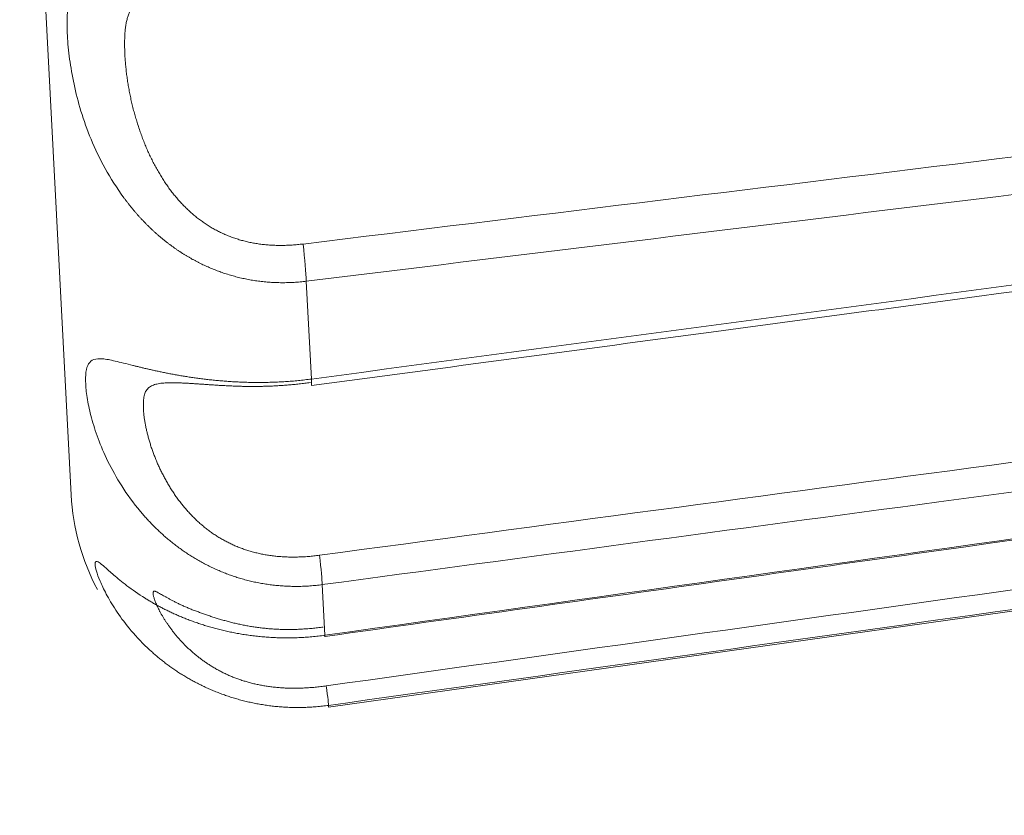
# Model space of a CAD drawing. Units: millimetres. Extents: x 13000 to 25075, y 0 to 8539.
# Drawn here: x 15607 to 15611, y 2996 to 2999 of the extents above; entities that cross this region are included whole.
import ezdxf

# ---------------------------------------------------------------- set-up
doc = ezdxf.new("R2010")
doc.units = ezdxf.units.MM
doc.header["$LTSCALE"] = 50
doc.layers.add('Dimension', color=3, linetype='Continuous')
doc.layers.add('Left$2', color=7, linetype='Continuous')
doc.styles.get("Standard").update_dxf_attribs({"font": 'ARIsoP1.shx'})
doc.dimstyles.new('0DP', dxfattribs={"dimscale": 20, "dimtxt": 2.5, "dimasz": 1.5, "dimexe": 1.5, "dimexo": 1, "dimgap": 1, "dimtad": 1, "dimdec": 0, "dimzin": 0, "dimdsep": 46, "dimtxsty": 'Standard', "dimcen": 0, "dimclrd": 256, "dimclre": 256, "dimclrt": 256, "dimadec": 0, "dimazin": 0, "dimtfac": 1, "dimtdec": 4, "dimtofl": 0, "dimtmove": 0, "dimatfit": 3, "dimfxl": 1, "dimtolj": 1, "dimtzin": 0, "dimlwd": -1, "dimlwe": -1, "dimarcsym": 0})

# ---------------------------------------------------------------- blocks, each defined once
blk = doc.blocks.new('*D707')
at = {"layer": 'Defpoints', "color": 0}
for p in [(15817.4541, 3794.0654), (15247.4541, 3008.1444), (15817.4541, 2975.6507)]:
    blk.add_point(p, dxfattribs=at)
at = {"layer": 'Dimension'}
for p, q in [((15247.4541, 3028.1444), (15247.4541, 3824.0654)), ((15817.4541, 2995.6507), (15817.4541, 3824.0654)), ((15277.4541, 3794.0654), (15787.4541, 3794.0654))]:
    blk.add_line(p, q, dxfattribs=at)
for points in [[(15277.4541, 3799.0654), (15277.4541, 3789.0654), (15247.4541, 3794.0654)], [(15787.4541, 3789.0654), (15787.4541, 3799.0654), (15817.4541, 3794.0654)]]:
    blk.add_solid(points, dxfattribs=at)
at = {"layer": 'Dimension', "lineweight": 18, "insert": (15532.4541, 3841.6696), "char_height": 50, "attachment_point": 5}
blk.add_mtext('\\A1;570 (150kW) ', dxfattribs=at)

msp = doc.modelspace()

# ---------------------------------------------------------------- linework, layer by layer
at = {"layer": 'Left$2', "linetype": 'Continuous', "lineweight": 18, "extrusion": (1, 0, -1.83697e-16)}
for p, q in [((15606.8051, 2997.1049, 565.375), (15605.611, 3019.891, 565.375)), ((15607.9429, 2996.1669, 565.375), (15614.202, 2997.0466, 565.375))]:
    msp.add_line(p, q, dxfattribs=at)
at = {"layer": 'Left$2', "linetype": 'Continuous', "lineweight": 13, "extrusion": (1, 0, -1.83697e-16)}
for p, q in [((15607.8669, 2997.617, 565.375), (15607.8443, 2998.0493, 565.375)), ((15607.9263, 2996.4845, 565.375), (15607.9146, 2996.7082, 565.375)), ((15607.9429, 2996.1669, 565.375), (15607.9425, 2996.1745, 565.375))]:
    msp.add_line(p, q, dxfattribs=at)
at = {"layer": 'Left$2', "linetype": 'Continuous', "lineweight": 18}
msp.add_arc((15607.8037, 2997.1572, 565.375), 1, 183, 208.1067, dxfattribs=at)
at = {"layer": 'Left$2', "linetype": 'Continuous', "lineweight": 13}
for centre, major_axis, ratio, start_param, end_param in [((15607.8115, 2998.2591, 565.375), (0.0305, -0.2481), 0.052955, 0.557, 1.381173), ((15607.8337, 2997.8354, 565.375), (-0.0332, 0.2478), 0.033867, 3.177899, 3.628569), ((15607.8803, 2996.9449, 565.375), (0.0333, -0.2478), 0.033116, 0.295707, 1.11988), ((15607.8918, 2996.7256, 565.375), (-0.0347, 0.2476), 0.011826, 2.937428, 3.367626), ((15607.9077, 2996.4219, 565.375), (0.0347, -0.2476), 0.01102, 0.034773, 0.858946)]:
    msp.add_ellipse(centre, major_axis=major_axis, ratio=ratio, start_param=start_param, end_param=end_param, dxfattribs=at)
at = {"layer": 'Left$2', "linetype": 'Continuous', "lineweight": 18}
for points, knots in [([(15607.8443, 2998.0493, 565.375), (15607.8397, 2998.0487, 565.375), (15607.8307, 2998.0477, 565.375), (15607.8172, 2998.0463, 565.375), (15607.8037, 2998.0452, 565.375), (15607.7902, 2998.0443, 565.375), (15607.7768, 2998.0436, 565.375), (15607.7634, 2998.0432, 565.375), (15607.7501, 2998.0429, 565.375), (15607.7368, 2998.0429, 565.375), (15607.7236, 2998.043, 565.375), (15607.7104, 2998.0434, 565.375), (15607.6973, 2998.044, 565.375), (15607.6842, 2998.0448, 565.375), (15607.6712, 2998.0458, 565.375), (15607.6583, 2998.047, 565.375), (15607.6454, 2998.0484, 565.375), (15607.6326, 2998.05, 565.375), (15607.6199, 2998.0517, 565.375), (15607.6072, 2998.0537, 565.375), (15607.5946, 2998.0559, 565.375), (15607.5821, 2998.0582, 565.375), (15607.5697, 2998.0608, 565.375), (15607.5573, 2998.0635, 565.375), (15607.545, 2998.0664, 565.375), (15607.5328, 2998.0695, 565.375), (15607.5207, 2998.0728, 565.375), (15607.5087, 2998.0762, 565.375), (15607.4968, 2998.0799, 565.375), (15607.4849, 2998.0836, 565.375), (15607.4731, 2998.0876, 565.375), (15607.4615, 2998.0917, 565.375), (15607.4499, 2998.096, 565.375), (15607.4384, 2998.1005, 565.375), (15607.427, 2998.1051, 565.375), (15607.4156, 2998.1099, 565.375), (15607.4044, 2998.1148, 565.375), (15607.3933, 2998.1199, 565.375), (15607.3823, 2998.1252, 565.375), (15607.3713, 2998.1305, 565.375), (15607.3605, 2998.1361, 565.375), (15607.3498, 2998.1418, 565.375), (15607.3391, 2998.1476, 565.375), (15607.3286, 2998.1536, 565.375), (15607.3182, 2998.1597, 565.375), (15607.3078, 2998.1659, 565.375), (15607.2976, 2998.1723, 565.375), (15607.2875, 2998.1789, 565.375), (15607.2774, 2998.1855, 565.375), (15607.2675, 2998.1923, 565.375), (15607.2577, 2998.1992, 565.375), (15607.248, 2998.2063, 565.375), (15607.2383, 2998.2134, 565.375), (15607.2288, 2998.2207, 565.375), (15607.2194, 2998.2281, 565.375), (15607.2101, 2998.2357, 565.375), (15607.2009, 2998.2433, 565.375), (15607.1918, 2998.2511, 565.375), (15607.1828, 2998.2589, 565.375), (15607.1739, 2998.2669, 565.375), (15607.1651, 2998.275, 565.375), (15607.1564, 2998.2832, 565.375), (15607.1478, 2998.2915, 565.375), (15607.1393, 2998.3, 565.375), (15607.131, 2998.3085, 565.375), (15607.1227, 2998.3171, 565.375), (15607.1145, 2998.3258, 565.375), (15607.1064, 2998.3346, 565.375), (15607.0985, 2998.3435, 565.375), (15607.0906, 2998.3525, 565.375), (15607.0828, 2998.3616, 565.375), (15607.0751, 2998.3708, 565.375), (15607.0676, 2998.3801, 565.375), (15607.0601, 2998.3895, 565.375), (15607.0527, 2998.3989, 565.375), (15607.0455, 2998.4085, 565.375), (15607.0096, 2998.4567, 565.375), (15606.9531, 2998.5455, 565.375), (15606.891, 2998.6762, 565.375), (15606.8464, 2998.8025, 565.375), (15606.8159, 2998.9223, 565.375), (15606.7967, 2999.0344, 565.375), (15606.7872, 2999.1369, 565.375), (15606.7864, 2999.2276, 565.375), (15606.7956, 2999.3021, 565.375), (15606.8169, 2999.3592, 565.375), (15606.8528, 2999.4006, 565.375), (15606.9069, 2999.4283, 565.375), (15606.9607, 2999.4407, 565.375), (15606.9993, 2999.4468, 565.375), (15607.0141, 2999.4489, 565.375), (15607.0294, 2999.4508, 565.375), (15607.0451, 2999.4525, 565.375), (15607.0614, 2999.454, 565.375), (15607.0781, 2999.4555, 565.375), (15607.0953, 2999.4567, 565.375), (15607.1131, 2999.4579, 565.375), (15607.1314, 2999.4589, 565.375), (15607.1501, 2999.4599, 565.375), (15607.1694, 2999.4608, 565.375), (15607.1892, 2999.4616, 565.375), (15607.2095, 2999.4623, 565.375), (15607.2303, 2999.463, 565.375), (15607.2516, 2999.4637, 565.375), (15607.2734, 2999.4643, 565.375), (15607.2957, 2999.465, 565.375), (15607.3184, 2999.4657, 565.375), (15607.3417, 2999.4664, 565.375), (15607.3654, 2999.4671, 565.375), (15607.3895, 2999.4679, 565.375), (15607.4142, 2999.4688, 565.375), (15607.4392, 2999.4698, 565.375), (15607.4647, 2999.4709, 565.375), (15607.4906, 2999.4721, 565.375), (15607.5169, 2999.4735, 565.375), (15607.5436, 2999.475, 565.375), (15607.5707, 2999.4767, 565.375), (15607.5981, 2999.4786, 565.375), (15607.6258, 2999.4807, 565.375), (15607.6538, 2999.483, 565.375), (15607.6822, 2999.4856, 565.375), (15607.7108, 2999.4884, 565.375), (15607.7396, 2999.4915, 565.375), (15607.7588, 2999.4938, 565.375), (15607.7685, 2999.4949, 565.375)], [0, 0, 0, 0, 0.003643, 0.007271, 0.010883, 0.01448, 0.018063, 0.021631, 0.025186, 0.028726, 0.032252, 0.035766, 0.039266, 0.042754, 0.046229, 0.049691, 0.053142, 0.056582, 0.06001, 0.063427, 0.066834, 0.07023, 0.073616, 0.076992, 0.080359, 0.083716, 0.087065, 0.090406, 0.093738, 0.097063, 0.100379, 0.103689, 0.106992, 0.110288, 0.113578, 0.116862, 0.120141, 0.123414, 0.126683, 0.129947, 0.133207, 0.136462, 0.139715, 0.142964, 0.14621, 0.149453, 0.152695, 0.155934, 0.159172, 0.162408, 0.165644, 0.168879, 0.172114, 0.175349, 0.178584, 0.18182, 0.185057, 0.188295, 0.191535, 0.194777, 0.198022, 0.201269, 0.204519, 0.207772, 0.211029, 0.21429, 0.217555, 0.220824, 0.224098, 0.227378, 0.230662, 0.233953, 0.237249, 0.240552, 0.243861, 0.247177, 0.2505, 0.293742, 0.335185, 0.375616, 0.415899, 0.456928, 0.499568, 0.542358, 0.583536, 0.623984, 0.66461, 0.706291, 0.749823, 0.756919, 0.763985, 0.771022, 0.778035, 0.785025, 0.791996, 0.79895, 0.805892, 0.812824, 0.819748, 0.826669, 0.83359, 0.840513, 0.847442, 0.85438, 0.861331, 0.868297, 0.875282, 0.88229, 0.889323, 0.896385, 0.903478, 0.910607, 0.917774, 0.924983, 0.932236, 0.939536, 0.946887, 0.954292, 0.961753, 0.969273, 0.976855, 0.984502, 0.992216, 1, 1, 1, 1]), ([(15607.7665, 2999.4281, 565.375), (15607.7624, 2999.4276, 565.375), (15607.7542, 2999.4266, 565.375), (15607.7419, 2999.4251, 565.375), (15607.7297, 2999.4237, 565.375), (15607.7175, 2999.4223, 565.375), (15607.7054, 2999.4209, 565.375), (15607.6934, 2999.4195, 565.375), (15607.6815, 2999.4181, 565.375), (15607.6696, 2999.4168, 565.375), (15607.6578, 2999.4155, 565.375), (15607.6461, 2999.4142, 565.375), (15607.6344, 2999.413, 565.375), (15607.6228, 2999.4117, 565.375), (15607.6112, 2999.4105, 565.375), (15607.5998, 2999.4093, 565.375), (15607.5884, 2999.4081, 565.375), (15607.5771, 2999.4069, 565.375), (15607.5658, 2999.4057, 565.375), (15607.5546, 2999.4046, 565.375), (15607.5435, 2999.4034, 565.375), (15607.5325, 2999.4023, 565.375), (15607.5215, 2999.4011, 565.375), (15607.5106, 2999.4, 565.375), (15607.4998, 2999.3989, 565.375), (15607.489, 2999.3977, 565.375), (15607.4783, 2999.3966, 565.375), (15607.4677, 2999.3955, 565.375), (15607.4571, 2999.3943, 565.375), (15607.4467, 2999.3932, 565.375), (15607.4363, 2999.392, 565.375), (15607.4259, 2999.3908, 565.375), (15607.4157, 2999.3896, 565.375), (15607.4055, 2999.3883, 565.375), (15607.3954, 2999.3871, 565.375), (15607.3854, 2999.3858, 565.375), (15607.3754, 2999.3845, 565.375), (15607.3655, 2999.3831, 565.375), (15607.3557, 2999.3817, 565.375), (15607.346, 2999.3803, 565.375), (15607.3363, 2999.3788, 565.375), (15607.3268, 2999.3773, 565.375), (15607.3173, 2999.3757, 565.375), (15607.3078, 2999.374, 565.375), (15607.2985, 2999.3723, 565.375), (15607.2893, 2999.3705, 565.375), (15607.2801, 2999.3687, 565.375), (15607.271, 2999.3668, 565.375), (15607.262, 2999.3648, 565.375), (15607.253, 2999.3627, 565.375), (15607.2442, 2999.3605, 565.375), (15607.2354, 2999.3582, 565.375), (15607.2267, 2999.3559, 565.375), (15607.2181, 2999.3534, 565.375), (15607.2063, 2999.3498, 565.375), (15607.1918, 2999.345, 565.375), (15607.1752, 2999.3387, 565.375), (15607.1595, 2999.3318, 565.375), (15607.1447, 2999.3243, 565.375), (15607.1309, 2999.3161, 565.375), (15607.1181, 2999.3071, 565.375), (15607.1062, 2999.2974, 565.375), (15607.0953, 2999.2868, 565.375), (15607.0853, 2999.2753, 565.375), (15607.0764, 2999.2628, 565.375), (15607.0684, 2999.2493, 565.375), (15607.0615, 2999.2347, 565.375), (15607.0556, 2999.2188, 565.375), (15607.0507, 2999.2018, 565.375), (15607.0469, 2999.1834, 565.375), (15607.0441, 2999.1637, 565.375), (15607.0425, 2999.1428, 565.375), (15607.0417, 2999.1212, 565.375), (15607.0413, 2999.0989, 565.375), (15607.0416, 2999.0763, 565.375), (15607.0424, 2999.0531, 565.375), (15607.0438, 2999.0296, 565.375), (15607.0457, 2999.0059, 565.375), (15607.0482, 2998.9818, 565.375), (15607.0512, 2998.9576, 565.375), (15607.0547, 2998.9332, 565.375), (15607.0587, 2998.9087, 565.375), (15607.0632, 2998.8842, 565.375), (15607.0682, 2998.8597, 565.375), (15607.0737, 2998.8352, 565.375), (15607.0797, 2998.8108, 565.375), (15607.0862, 2998.7866, 565.375), (15607.0931, 2998.7625, 565.375), (15607.1005, 2998.7387, 565.375), (15607.1084, 2998.7151, 565.375), (15607.1167, 2998.6917, 565.375), (15607.1255, 2998.6687, 565.375), (15607.1347, 2998.646, 565.375), (15607.1444, 2998.6237, 565.375), (15607.1545, 2998.6018, 565.375), (15607.165, 2998.5803, 565.375), (15607.176, 2998.5593, 565.375), (15607.1874, 2998.5387, 565.375), (15607.1992, 2998.5186, 565.375), (15607.2114, 2998.4991, 565.375), (15607.224, 2998.48, 565.375), (15607.237, 2998.4615, 565.375), (15607.2504, 2998.4436, 565.375), (15607.2643, 2998.4262, 565.375), (15607.2785, 2998.4095, 565.375), (15607.2931, 2998.3933, 565.375), (15607.3081, 2998.3778, 565.375), (15607.3236, 2998.3629, 565.375), (15607.3393, 2998.3486, 565.375), (15607.3555, 2998.335, 565.375), (15607.3721, 2998.322, 565.375), (15607.389, 2998.3097, 565.375), (15607.4064, 2998.2981, 565.375), (15607.4241, 2998.2872, 565.375), (15607.4421, 2998.2769, 565.375), (15607.4606, 2998.2674, 565.375), (15607.4794, 2998.2585, 565.375), (15607.4986, 2998.2503, 565.375), (15607.5182, 2998.2428, 565.375), (15607.5381, 2998.2361, 565.375), (15607.5584, 2998.23, 565.375), (15607.5791, 2998.2247, 565.375), (15607.6001, 2998.2201, 565.375), (15607.6215, 2998.2162, 565.375), (15607.6432, 2998.213, 565.375), (15607.6653, 2998.2106, 565.375), (15607.6878, 2998.2089, 565.375), (15607.7107, 2998.2079, 565.375), (15607.7339, 2998.2076, 565.375), (15607.7574, 2998.208, 565.375), (15607.7813, 2998.2092, 565.375), (15607.8056, 2998.2111, 565.375), (15607.8219, 2998.213, 565.375), (15607.8301, 2998.2139, 565.375)], [0, 0, 0, 0, 0.004235, 0.008444, 0.012628, 0.016788, 0.020926, 0.025043, 0.029141, 0.033221, 0.037285, 0.041334, 0.04537, 0.049395, 0.05341, 0.057416, 0.061416, 0.06541, 0.069401, 0.073391, 0.07738, 0.081371, 0.085365, 0.089364, 0.093369, 0.097382, 0.101405, 0.10544, 0.109487, 0.113548, 0.117626, 0.121721, 0.125835, 0.129969, 0.134126, 0.138306, 0.142511, 0.146743, 0.151002, 0.15529, 0.159608, 0.163958, 0.168342, 0.172759, 0.177211, 0.1817, 0.186227, 0.190793, 0.195399, 0.200045, 0.204734, 0.209466, 0.214241, 0.219062, 0.223929, 0.23438, 0.244976, 0.255735, 0.266677, 0.277817, 0.289173, 0.30076, 0.312592, 0.324684, 0.337048, 0.349696, 0.36264, 0.375889, 0.389455, 0.403345, 0.417568, 0.432132, 0.446381, 0.46039, 0.474161, 0.487695, 0.500993, 0.514058, 0.526891, 0.539495, 0.55187, 0.56402, 0.575946, 0.587651, 0.599138, 0.610408, 0.621465, 0.632312, 0.642952, 0.653389, 0.663625, 0.673664, 0.683512, 0.693171, 0.702646, 0.711942, 0.721063, 0.730016, 0.738806, 0.747439, 0.75592, 0.764257, 0.772457, 0.780526, 0.788472, 0.796304, 0.80403, 0.811658, 0.819198, 0.826658, 0.834049, 0.84138, 0.848662, 0.855905, 0.86312, 0.870317, 0.877507, 0.884701, 0.891909, 0.899143, 0.906413, 0.913729, 0.921102, 0.928541, 0.936057, 0.943659, 0.951356, 0.959156, 0.967069, 0.975102, 0.983264, 0.991561, 1, 1, 1, 1]), ([(15607.8671, 2997.5879, 565.375), (15608.463, 2997.6677, 565.375), (15609.4073, 2997.7942, 565.375), (15611.4944, 2998.0739, 565.375), (15612.9856, 2998.2737, 565.375), (15614.1283, 2998.4268, 565.375)], [0, 0, 0, 0, 0.285494, 0.452479, 1, 1, 1, 1]), ([(15607.9146, 2996.7082, 565.375), (15607.91, 2996.7076, 565.375), (15607.901, 2996.7065, 565.375), (15607.8875, 2996.705, 565.375), (15607.874, 2996.7037, 565.375), (15607.8605, 2996.7026, 565.375), (15607.8471, 2996.7017, 565.375), (15607.8337, 2996.7011, 565.375), (15607.8204, 2996.7006, 565.375), (15607.8071, 2996.7004, 565.375), (15607.7939, 2996.7003, 565.375), (15607.7808, 2996.7005, 565.375), (15607.7676, 2996.7009, 565.375), (15607.7546, 2996.7014, 565.375), (15607.7416, 2996.7022, 565.375), (15607.7287, 2996.7031, 565.375), (15607.7158, 2996.7042, 565.375), (15607.7031, 2996.7055, 565.375), (15607.6903, 2996.707, 565.375), (15607.6777, 2996.7087, 565.375), (15607.6651, 2996.7106, 565.375), (15607.6526, 2996.7126, 565.375), (15607.6402, 2996.7149, 565.375), (15607.6279, 2996.7172, 565.375), (15607.6156, 2996.7198, 565.375), (15607.6034, 2996.7225, 565.375), (15607.5913, 2996.7254, 565.375), (15607.5793, 2996.7285, 565.375), (15607.5674, 2996.7317, 565.375), (15607.5556, 2996.7351, 565.375), (15607.5438, 2996.7386, 565.375), (15607.5322, 2996.7423, 565.375), (15607.5206, 2996.7462, 565.375), (15607.5091, 2996.7501, 565.375), (15607.4978, 2996.7543, 565.375), (15607.4865, 2996.7586, 565.375), (15607.4753, 2996.763, 565.375), (15607.4642, 2996.7676, 565.375), (15607.4532, 2996.7723, 565.375), (15607.4423, 2996.7771, 565.375), (15607.4315, 2996.7821, 565.375), (15607.4208, 2996.7872, 565.375), (15607.4102, 2996.7924, 565.375), (15607.3997, 2996.7978, 565.375), (15607.3893, 2996.8033, 565.375), (15607.379, 2996.8089, 565.375), (15607.3688, 2996.8146, 565.375), (15607.3587, 2996.8205, 565.375), (15607.3487, 2996.8264, 565.375), (15607.3388, 2996.8325, 565.375), (15607.329, 2996.8387, 565.375), (15607.3193, 2996.845, 565.375), (15607.3097, 2996.8514, 565.375), (15607.3002, 2996.8579, 565.375), (15607.2909, 2996.8645, 565.375), (15607.2816, 2996.8712, 565.375), (15607.2724, 2996.878, 565.375), (15607.2634, 2996.8849, 565.375), (15607.2544, 2996.892, 565.375), (15607.2456, 2996.899, 565.375), (15607.2368, 2996.9062, 565.375), (15607.2282, 2996.9135, 565.375), (15607.2197, 2996.9209, 565.375), (15607.2112, 2996.9283, 565.375), (15607.2029, 2996.9359, 565.375), (15607.1947, 2996.9435, 565.375), (15607.1865, 2996.9512, 565.375), (15607.1785, 2996.9589, 565.375), (15607.1706, 2996.9668, 565.375), (15607.1628, 2996.9747, 565.375), (15607.1551, 2996.9827, 565.375), (15607.1475, 2996.9908, 565.375), (15607.14, 2996.9989, 565.375), (15607.1326, 2997.0071, 565.375), (15607.1253, 2997.0154, 565.375), (15607.118, 2997.0237, 565.375), (15607.0825, 2997.0658, 565.375), (15607.0266, 2997.1427, 565.375), (15606.9656, 2997.253, 565.375), (15606.9222, 2997.3555, 565.375), (15606.8931, 2997.4479, 565.375), (15606.8756, 2997.5287, 565.375), (15606.868, 2997.5965, 565.375), (15606.869, 2997.6503, 565.375), (15606.8803, 2997.6869, 565.375), (15606.9035, 2997.7057, 565.375), (15606.9415, 2997.7084, 565.375), (15606.9976, 2997.6976, 565.375), (15607.0528, 2997.6833, 565.375), (15607.0923, 2997.6736, 565.375), (15607.1073, 2997.6699, 565.375), (15607.1229, 2997.6662, 565.375), (15607.1389, 2997.6624, 565.375), (15607.1554, 2997.6587, 565.375), (15607.1725, 2997.6549, 565.375), (15607.19, 2997.6511, 565.375), (15607.208, 2997.6473, 565.375), (15607.2265, 2997.6435, 565.375), (15607.2455, 2997.6398, 565.375), (15607.265, 2997.6362, 565.375), (15607.2851, 2997.6327, 565.375), (15607.3056, 2997.6292, 565.375), (15607.3266, 2997.6259, 565.375), (15607.3481, 2997.6227, 565.375), (15607.37, 2997.6196, 565.375), (15607.3925, 2997.6168, 565.375), (15607.4155, 2997.6141, 565.375), (15607.4389, 2997.6116, 565.375), (15607.4627, 2997.6094, 565.375), (15607.4871, 2997.6074, 565.375), (15607.5118, 2997.6056, 565.375), (15607.537, 2997.6042, 565.375), (15607.5626, 2997.6031, 565.375), (15607.5886, 2997.6023, 565.375), (15607.615, 2997.6019, 565.375), (15607.6418, 2997.6018, 565.375), (15607.6689, 2997.6021, 565.375), (15607.6964, 2997.6028, 565.375), (15607.7242, 2997.604, 565.375), (15607.7522, 2997.6056, 565.375), (15607.7806, 2997.6077, 565.375), (15607.8092, 2997.6102, 565.375), (15607.838, 2997.6133, 565.375), (15607.8573, 2997.6158, 565.375), (15607.8669, 2997.617, 565.375)], [0, 0, 0, 0, 0.003643, 0.007271, 0.010883, 0.01448, 0.018063, 0.021631, 0.025186, 0.028726, 0.032252, 0.035766, 0.039266, 0.042754, 0.046229, 0.049691, 0.053142, 0.056582, 0.06001, 0.063427, 0.066834, 0.07023, 0.073616, 0.076992, 0.080359, 0.083716, 0.087065, 0.090406, 0.093738, 0.097063, 0.100379, 0.103689, 0.106992, 0.110288, 0.113578, 0.116862, 0.120141, 0.123414, 0.126683, 0.129947, 0.133207, 0.136462, 0.139715, 0.142964, 0.14621, 0.149453, 0.152695, 0.155934, 0.159172, 0.162408, 0.165644, 0.168879, 0.172114, 0.175349, 0.178584, 0.18182, 0.185057, 0.188295, 0.191535, 0.194777, 0.198022, 0.201269, 0.204519, 0.207772, 0.211029, 0.21429, 0.217555, 0.220824, 0.224098, 0.227378, 0.230662, 0.233953, 0.237249, 0.240552, 0.243861, 0.247177, 0.2505, 0.293742, 0.335185, 0.375616, 0.415899, 0.456928, 0.499568, 0.542358, 0.583536, 0.623984, 0.66461, 0.706291, 0.749823, 0.756919, 0.763985, 0.771022, 0.778035, 0.785025, 0.791996, 0.79895, 0.805892, 0.812824, 0.819748, 0.826669, 0.83359, 0.840513, 0.847442, 0.85438, 0.861331, 0.868297, 0.875282, 0.88229, 0.889323, 0.896385, 0.903478, 0.910607, 0.917774, 0.924983, 0.932236, 0.939536, 0.946887, 0.954292, 0.961753, 0.969273, 0.976855, 0.984502, 0.992216, 1, 1, 1, 1]), ([(15607.8622, 2997.6012, 565.375), (15607.8581, 2997.6007, 565.375), (15607.8499, 2997.5996, 565.375), (15607.8376, 2997.5981, 565.375), (15607.8254, 2997.5967, 565.375), (15607.8133, 2997.5953, 565.375), (15607.8012, 2997.594, 565.375), (15607.7891, 2997.5928, 565.375), (15607.7772, 2997.5917, 565.375), (15607.7653, 2997.5907, 565.375), (15607.7535, 2997.5898, 565.375), (15607.7417, 2997.5889, 565.375), (15607.73, 2997.5881, 565.375), (15607.7184, 2997.5874, 565.375), (15607.7068, 2997.5867, 565.375), (15607.6953, 2997.5862, 565.375), (15607.6839, 2997.5857, 565.375), (15607.6725, 2997.5853, 565.375), (15607.6612, 2997.5849, 565.375), (15607.65, 2997.5847, 565.375), (15607.6388, 2997.5844, 565.375), (15607.6277, 2997.5843, 565.375), (15607.6167, 2997.5842, 565.375), (15607.6057, 2997.5842, 565.375), (15607.5949, 2997.5843, 565.375), (15607.584, 2997.5844, 565.375), (15607.5733, 2997.5845, 565.375), (15607.5626, 2997.5847, 565.375), (15607.552, 2997.585, 565.375), (15607.5414, 2997.5853, 565.375), (15607.5309, 2997.5857, 565.375), (15607.5205, 2997.5861, 565.375), (15607.5102, 2997.5865, 565.375), (15607.4999, 2997.587, 565.375), (15607.4897, 2997.5875, 565.375), (15607.4796, 2997.588, 565.375), (15607.4695, 2997.5886, 565.375), (15607.4595, 2997.5892, 565.375), (15607.4496, 2997.5898, 565.375), (15607.4398, 2997.5904, 565.375), (15607.43, 2997.5911, 565.375), (15607.4203, 2997.5917, 565.375), (15607.4107, 2997.5924, 565.375), (15607.4012, 2997.5931, 565.375), (15607.3917, 2997.5937, 565.375), (15607.3823, 2997.5944, 565.375), (15607.373, 2997.595, 565.375), (15607.3638, 2997.5956, 565.375), (15607.3546, 2997.5963, 565.375), (15607.3456, 2997.5968, 565.375), (15607.3366, 2997.5974, 565.375), (15607.3276, 2997.5979, 565.375), (15607.3188, 2997.5984, 565.375), (15607.3101, 2997.5988, 565.375), (15607.2981, 2997.5994, 565.375), (15607.2833, 2997.5999, 565.375), (15607.2663, 2997.6004, 565.375), (15607.2502, 2997.6006, 565.375), (15607.2351, 2997.6004, 565.375), (15607.2209, 2997.5999, 565.375), (15607.2076, 2997.5989, 565.375), (15607.1953, 2997.5973, 565.375), (15607.1839, 2997.5951, 565.375), (15607.1735, 2997.5923, 565.375), (15607.1641, 2997.5888, 565.375), (15607.1557, 2997.5844, 565.375), (15607.1483, 2997.5792, 565.375), (15607.1419, 2997.5729, 565.375), (15607.1365, 2997.5657, 565.375), (15607.1321, 2997.5573, 565.375), (15607.1288, 2997.5477, 565.375), (15607.1266, 2997.5371, 565.375), (15607.1253, 2997.5254, 565.375), (15607.1245, 2997.5129, 565.375), (15607.1242, 2997.4997, 565.375), (15607.1246, 2997.4857, 565.375), (15607.1255, 2997.4711, 565.375), (15607.127, 2997.4559, 565.375), (15607.129, 2997.4402, 565.375), (15607.1316, 2997.4239, 565.375), (15607.1346, 2997.4073, 565.375), (15607.1383, 2997.3903, 565.375), (15607.1424, 2997.373, 565.375), (15607.1471, 2997.3555, 565.375), (15607.1522, 2997.3377, 565.375), (15607.1579, 2997.3198, 565.375), (15607.164, 2997.3017, 565.375), (15607.1706, 2997.2836, 565.375), (15607.1778, 2997.2654, 565.375), (15607.1853, 2997.2472, 565.375), (15607.1934, 2997.2291, 565.375), (15607.2019, 2997.2111, 565.375), (15607.2109, 2997.1932, 565.375), (15607.2203, 2997.1755, 565.375), (15607.2302, 2997.1579, 565.375), (15607.2405, 2997.1406, 565.375), (15607.2512, 2997.1235, 565.375), (15607.2624, 2997.1068, 565.375), (15607.274, 2997.0903, 565.375), (15607.286, 2997.0741, 565.375), (15607.2985, 2997.0583, 565.375), (15607.3114, 2997.043, 565.375), (15607.3246, 2997.028, 565.375), (15607.3383, 2997.0134, 565.375), (15607.3524, 2996.9993, 565.375), (15607.3669, 2996.9856, 565.375), (15607.3818, 2996.9725, 565.375), (15607.3971, 2996.9598, 565.375), (15607.4128, 2996.9477, 565.375), (15607.4288, 2996.9361, 565.375), (15607.4453, 2996.925, 565.375), (15607.4622, 2996.9145, 565.375), (15607.4794, 2996.9045, 565.375), (15607.497, 2996.8952, 565.375), (15607.515, 2996.8864, 565.375), (15607.5334, 2996.8782, 565.375), (15607.5521, 2996.8707, 565.375), (15607.5713, 2996.8638, 565.375), (15607.5908, 2996.8575, 565.375), (15607.6106, 2996.8518, 565.375), (15607.6309, 2996.8467, 565.375), (15607.6515, 2996.8424, 565.375), (15607.6725, 2996.8386, 565.375), (15607.6938, 2996.8355, 565.375), (15607.7156, 2996.8331, 565.375), (15607.7376, 2996.8314, 565.375), (15607.7601, 2996.8303, 565.375), (15607.7829, 2996.8299, 565.375), (15607.8061, 2996.8301, 565.375), (15607.8296, 2996.831, 565.375), (15607.8535, 2996.8326, 565.375), (15607.8778, 2996.8349, 565.375), (15607.894, 2996.8369, 565.375), (15607.9022, 2996.8379, 565.375)], [0, 0, 0, 0, 0.004235, 0.008444, 0.012628, 0.016788, 0.020926, 0.025043, 0.029141, 0.033221, 0.037285, 0.041334, 0.04537, 0.049395, 0.05341, 0.057416, 0.061416, 0.06541, 0.069401, 0.073391, 0.07738, 0.081371, 0.085365, 0.089364, 0.093369, 0.097382, 0.101405, 0.10544, 0.109487, 0.113548, 0.117626, 0.121721, 0.125835, 0.129969, 0.134126, 0.138306, 0.142511, 0.146743, 0.151002, 0.15529, 0.159608, 0.163958, 0.168342, 0.172759, 0.177211, 0.1817, 0.186227, 0.190793, 0.195399, 0.200045, 0.204734, 0.209466, 0.214241, 0.219062, 0.223929, 0.23438, 0.244976, 0.255735, 0.266677, 0.277817, 0.289173, 0.30076, 0.312592, 0.324684, 0.337048, 0.349696, 0.36264, 0.375889, 0.389455, 0.403345, 0.417568, 0.432132, 0.446381, 0.46039, 0.474161, 0.487695, 0.500993, 0.514058, 0.526891, 0.539495, 0.55187, 0.56402, 0.575946, 0.587651, 0.599138, 0.610408, 0.621465, 0.632312, 0.642952, 0.653389, 0.663625, 0.673664, 0.683512, 0.693171, 0.702646, 0.711942, 0.721063, 0.730016, 0.738806, 0.747439, 0.75592, 0.764257, 0.772457, 0.780526, 0.788472, 0.796304, 0.80403, 0.811658, 0.819198, 0.826658, 0.834049, 0.84138, 0.848662, 0.855905, 0.86312, 0.870317, 0.877507, 0.884701, 0.891909, 0.899143, 0.906413, 0.913729, 0.921102, 0.928541, 0.936057, 0.943659, 0.951356, 0.959156, 0.967069, 0.975102, 0.983264, 0.991561, 1, 1, 1, 1]), ([(15607.9261, 2996.479, 565.375), (15608.5218, 2996.5625, 565.375), (15609.4658, 2996.6947, 565.375), (15611.5522, 2996.987, 565.375), (15613.043, 2997.1959, 565.375), (15614.1853, 2997.356, 565.375)], [0, 0, 0, 0, 0.285494, 0.452479, 1, 1, 1, 1]), ([(15607.9425, 2996.1745, 565.375), (15607.938, 2996.1739, 565.375), (15607.929, 2996.1726, 565.375), (15607.9155, 2996.171, 565.375), (15607.902, 2996.1696, 565.375), (15607.8885, 2996.1684, 565.375), (15607.8751, 2996.1674, 565.375), (15607.8617, 2996.1665, 565.375), (15607.8484, 2996.1659, 565.375), (15607.8352, 2996.1654, 565.375), (15607.822, 2996.1651, 565.375), (15607.8088, 2996.165, 565.375), (15607.7957, 2996.165, 565.375), (15607.7827, 2996.1653, 565.375), (15607.7697, 2996.1657, 565.375), (15607.7568, 2996.1662, 565.375), (15607.744, 2996.167, 565.375), (15607.7312, 2996.1679, 565.375), (15607.7185, 2996.169, 565.375), (15607.7059, 2996.1702, 565.375), (15607.6934, 2996.1716, 565.375), (15607.6809, 2996.1731, 565.375), (15607.6685, 2996.1748, 565.375), (15607.6562, 2996.1767, 565.375), (15607.644, 2996.1786, 565.375), (15607.6318, 2996.1808, 565.375), (15607.6198, 2996.1831, 565.375), (15607.6078, 2996.1855, 565.375), (15607.5959, 2996.188, 565.375), (15607.5841, 2996.1907, 565.375), (15607.5724, 2996.1936, 565.375), (15607.5608, 2996.1965, 565.375), (15607.5493, 2996.1996, 565.375), (15607.5378, 2996.2028, 565.375), (15607.5265, 2996.2062, 565.375), (15607.5152, 2996.2096, 565.375), (15607.5041, 2996.2132, 565.375), (15607.493, 2996.2169, 565.375), (15607.4821, 2996.2207, 565.375), (15607.4712, 2996.2246, 565.375), (15607.4605, 2996.2287, 565.375), (15607.4498, 2996.2328, 565.375), (15607.4393, 2996.2371, 565.375), (15607.4288, 2996.2414, 565.375), (15607.4185, 2996.2459, 565.375), (15607.4082, 2996.2504, 565.375), (15607.3981, 2996.255, 565.375), (15607.388, 2996.2598, 565.375), (15607.3781, 2996.2646, 565.375), (15607.3683, 2996.2695, 565.375), (15607.3586, 2996.2745, 565.375), (15607.3489, 2996.2796, 565.375), (15607.3394, 2996.2848, 565.375), (15607.33, 2996.29, 565.375), (15607.3207, 2996.2954, 565.375), (15607.3115, 2996.3008, 565.375), (15607.3024, 2996.3063, 565.375), (15607.2934, 2996.3118, 565.375), (15607.2845, 2996.3174, 565.375), (15607.2758, 2996.3231, 565.375), (15607.2671, 2996.3289, 565.375), (15607.2585, 2996.3347, 565.375), (15607.2501, 2996.3406, 565.375), (15607.2417, 2996.3466, 565.375), (15607.2335, 2996.3526, 565.375), (15607.2253, 2996.3586, 565.375), (15607.2173, 2996.3648, 565.375), (15607.2093, 2996.3709, 565.375), (15607.2015, 2996.3772, 565.375), (15607.1938, 2996.3834, 565.375), (15607.1862, 2996.3898, 565.375), (15607.1786, 2996.3961, 565.375), (15607.1712, 2996.4025, 565.375), (15607.1639, 2996.409, 565.375), (15607.1567, 2996.4155, 565.375), (15607.1496, 2996.422, 565.375), (15607.1145, 2996.4549, 565.375), (15607.0596, 2996.5146, 565.375), (15607, 2996.5966, 565.375), (15606.9582, 2996.6683, 565.375), (15606.9309, 2996.7269, 565.375), (15606.9153, 2996.7709, 565.375), (15606.9097, 2996.7993, 565.375), (15606.9129, 2996.8127, 565.375), (15606.9263, 2996.8088, 565.375), (15606.9516, 2996.7882, 565.375), (15606.9916, 2996.7522, 565.375), (15607.0497, 2996.7037, 565.375), (15607.1062, 2996.6638, 565.375), (15607.1465, 2996.6391, 565.375), (15607.1618, 2996.63, 565.375), (15607.1777, 2996.621, 565.375), (15607.194, 2996.6121, 565.375), (15607.2108, 2996.6033, 565.375), (15607.228, 2996.5946, 565.375), (15607.2458, 2996.5861, 565.375), (15607.264, 2996.5777, 565.375), (15607.2828, 2996.5695, 565.375), (15607.302, 2996.5614, 565.375), (15607.3218, 2996.5536, 565.375), (15607.342, 2996.546, 565.375), (15607.3627, 2996.5387, 565.375), (15607.3839, 2996.5316, 565.375), (15607.4056, 2996.5248, 565.375), (15607.4278, 2996.5184, 565.375), (15607.4504, 2996.5122, 565.375), (15607.4735, 2996.5065, 565.375), (15607.4971, 2996.5011, 565.375), (15607.5211, 2996.4961, 565.375), (15607.5455, 2996.4915, 565.375), (15607.5704, 2996.4874, 565.375), (15607.5957, 2996.4837, 565.375), (15607.6214, 2996.4805, 565.375), (15607.6476, 2996.4779, 565.375), (15607.674, 2996.4757, 565.375), (15607.7009, 2996.4742, 565.375), (15607.7281, 2996.4732, 565.375), (15607.7556, 2996.4728, 565.375), (15607.7834, 2996.473, 565.375), (15607.8115, 2996.4739, 565.375), (15607.8399, 2996.4755, 565.375), (15607.8685, 2996.4777, 565.375), (15607.8974, 2996.4806, 565.375), (15607.9166, 2996.4832, 565.375), (15607.9263, 2996.4845, 565.375)], [0, 0, 0, 0, 0.003643, 0.007271, 0.010883, 0.01448, 0.018063, 0.021631, 0.025186, 0.028726, 0.032252, 0.035766, 0.039266, 0.042754, 0.046229, 0.049691, 0.053142, 0.056582, 0.06001, 0.063427, 0.066834, 0.07023, 0.073616, 0.076992, 0.080359, 0.083716, 0.087065, 0.090406, 0.093738, 0.097063, 0.100379, 0.103689, 0.106992, 0.110288, 0.113578, 0.116862, 0.120141, 0.123414, 0.126683, 0.129947, 0.133207, 0.136462, 0.139715, 0.142964, 0.14621, 0.149453, 0.152695, 0.155934, 0.159172, 0.162408, 0.165644, 0.168879, 0.172114, 0.175349, 0.178584, 0.18182, 0.185057, 0.188295, 0.191535, 0.194777, 0.198022, 0.201269, 0.204519, 0.207772, 0.211029, 0.21429, 0.217555, 0.220824, 0.224098, 0.227378, 0.230662, 0.233953, 0.237249, 0.240552, 0.243861, 0.247177, 0.2505, 0.293742, 0.335185, 0.375616, 0.415899, 0.456928, 0.499568, 0.542358, 0.583536, 0.623984, 0.66461, 0.706291, 0.749823, 0.756919, 0.763985, 0.771022, 0.778035, 0.785025, 0.791996, 0.79895, 0.805892, 0.812824, 0.819748, 0.826669, 0.83359, 0.840513, 0.847442, 0.85438, 0.861331, 0.868297, 0.875282, 0.88229, 0.889323, 0.896385, 0.903478, 0.910607, 0.917774, 0.924983, 0.932236, 0.939536, 0.946887, 0.954292, 0.961753, 0.969273, 0.976855, 0.984502, 0.992216, 1, 1, 1, 1]), ([(15607.9188, 2996.5208, 565.375), (15607.9147, 2996.5203, 565.375), (15607.9065, 2996.5191, 565.375), (15607.8942, 2996.5176, 565.375), (15607.882, 2996.5163, 565.375), (15607.8699, 2996.515, 565.375), (15607.8578, 2996.5139, 565.375), (15607.8457, 2996.5129, 565.375), (15607.8338, 2996.5121, 565.375), (15607.8219, 2996.5114, 565.375), (15607.81, 2996.5108, 565.375), (15607.7982, 2996.5104, 565.375), (15607.7865, 2996.5101, 565.375), (15607.7749, 2996.5099, 565.375), (15607.7633, 2996.5099, 565.375), (15607.7517, 2996.51, 565.375), (15607.7403, 2996.5102, 565.375), (15607.7289, 2996.5105, 565.375), (15607.7175, 2996.511, 565.375), (15607.7062, 2996.5116, 565.375), (15607.695, 2996.5123, 565.375), (15607.6839, 2996.5131, 565.375), (15607.6728, 2996.514, 565.375), (15607.6618, 2996.5151, 565.375), (15607.6508, 2996.5163, 565.375), (15607.6399, 2996.5176, 565.375), (15607.6291, 2996.519, 565.375), (15607.6184, 2996.5205, 565.375), (15607.6077, 2996.5221, 565.375), (15607.597, 2996.5238, 565.375), (15607.5865, 2996.5257, 565.375), (15607.576, 2996.5276, 565.375), (15607.5656, 2996.5296, 565.375), (15607.5552, 2996.5317, 565.375), (15607.5449, 2996.5339, 565.375), (15607.5347, 2996.5362, 565.375), (15607.5245, 2996.5386, 565.375), (15607.5145, 2996.5411, 565.375), (15607.5045, 2996.5436, 565.375), (15607.4945, 2996.5463, 565.375), (15607.4846, 2996.549, 565.375), (15607.4748, 2996.5517, 565.375), (15607.4651, 2996.5546, 565.375), (15607.4555, 2996.5575, 565.375), (15607.4459, 2996.5604, 565.375), (15607.4364, 2996.5634, 565.375), (15607.4269, 2996.5665, 565.375), (15607.4176, 2996.5696, 565.375), (15607.4083, 2996.5727, 565.375), (15607.3991, 2996.5759, 565.375), (15607.3899, 2996.5791, 565.375), (15607.3809, 2996.5824, 565.375), (15607.3719, 2996.5856, 565.375), (15607.363, 2996.5889, 565.375), (15607.3508, 2996.5935, 565.375), (15607.3357, 2996.5993, 565.375), (15607.3184, 2996.6065, 565.375), (15607.302, 2996.6137, 565.375), (15607.2864, 2996.6209, 565.375), (15607.2718, 2996.6279, 565.375), (15607.2581, 2996.6348, 565.375), (15607.2454, 2996.6415, 565.375), (15607.2336, 2996.6479, 565.375), (15607.2227, 2996.6539, 565.375), (15607.2128, 2996.6595, 565.375), (15607.2039, 2996.6646, 565.375), (15607.196, 2996.6691, 565.375), (15607.189, 2996.6728, 565.375), (15607.1831, 2996.6759, 565.375), (15607.1782, 2996.678, 565.375), (15607.1743, 2996.6793, 565.375), (15607.1716, 2996.6795, 565.375), (15607.1697, 2996.6787, 565.375), (15607.1683, 2996.6767, 565.375), (15607.1675, 2996.6738, 565.375), (15607.1673, 2996.67, 565.375), (15607.1677, 2996.6652, 565.375), (15607.1687, 2996.6596, 565.375), (15607.1702, 2996.6533, 565.375), (15607.1723, 2996.6462, 565.375), (15607.1749, 2996.6385, 565.375), (15607.1781, 2996.6302, 565.375), (15607.1818, 2996.6213, 565.375), (15607.186, 2996.6119, 565.375), (15607.1908, 2996.602, 565.375), (15607.196, 2996.5917, 565.375), (15607.2018, 2996.5811, 565.375), (15607.208, 2996.5702, 565.375), (15607.2148, 2996.5589, 565.375), (15607.222, 2996.5475, 565.375), (15607.2297, 2996.5359, 565.375), (15607.2379, 2996.5241, 565.375), (15607.2466, 2996.5123, 565.375), (15607.2557, 2996.5003, 565.375), (15607.2653, 2996.4884, 565.375), (15607.2753, 2996.4764, 565.375), (15607.2858, 2996.4645, 565.375), (15607.2967, 2996.4527, 565.375), (15607.308, 2996.441, 565.375), (15607.3198, 2996.4294, 565.375), (15607.332, 2996.418, 565.375), (15607.3447, 2996.4068, 565.375), (15607.3578, 2996.3958, 565.375), (15607.3712, 2996.3851, 565.375), (15607.3851, 2996.3746, 565.375), (15607.3995, 2996.3645, 565.375), (15607.4142, 2996.3546, 565.375), (15607.4293, 2996.3451, 565.375), (15607.4448, 2996.336, 565.375), (15607.4608, 2996.3272, 565.375), (15607.4771, 2996.3188, 565.375), (15607.4938, 2996.3109, 565.375), (15607.5109, 2996.3034, 565.375), (15607.5284, 2996.2963, 565.375), (15607.5463, 2996.2897, 565.375), (15607.5646, 2996.2836, 565.375), (15607.5832, 2996.2779, 565.375), (15607.6022, 2996.2727, 565.375), (15607.6217, 2996.2681, 565.375), (15607.6415, 2996.264, 565.375), (15607.6616, 2996.2603, 565.375), (15607.6822, 2996.2573, 565.375), (15607.7031, 2996.2547, 565.375), (15607.7244, 2996.2528, 565.375), (15607.746, 2996.2513, 565.375), (15607.7681, 2996.2505, 565.375), (15607.7905, 2996.2502, 565.375), (15607.8133, 2996.2504, 565.375), (15607.8364, 2996.2513, 565.375), (15607.8599, 2996.2527, 565.375), (15607.8838, 2996.2547, 565.375), (15607.908, 2996.2572, 565.375), (15607.9243, 2996.2594, 565.375), (15607.9325, 2996.2605, 565.375)], [0, 0, 0, 0, 0.004235, 0.008444, 0.012628, 0.016788, 0.020926, 0.025043, 0.029141, 0.033221, 0.037285, 0.041334, 0.04537, 0.049395, 0.05341, 0.057416, 0.061416, 0.06541, 0.069401, 0.073391, 0.07738, 0.081371, 0.085365, 0.089364, 0.093369, 0.097382, 0.101405, 0.10544, 0.109487, 0.113548, 0.117626, 0.121721, 0.125835, 0.129969, 0.134126, 0.138306, 0.142511, 0.146743, 0.151002, 0.15529, 0.159608, 0.163958, 0.168342, 0.172759, 0.177211, 0.1817, 0.186227, 0.190793, 0.195399, 0.200045, 0.204734, 0.209466, 0.214241, 0.219062, 0.223929, 0.23438, 0.244976, 0.255735, 0.266677, 0.277817, 0.289173, 0.30076, 0.312592, 0.324684, 0.337048, 0.349696, 0.36264, 0.375889, 0.389455, 0.403345, 0.417568, 0.432132, 0.446381, 0.46039, 0.474161, 0.487695, 0.500993, 0.514058, 0.526891, 0.539495, 0.55187, 0.56402, 0.575946, 0.587651, 0.599138, 0.610408, 0.621465, 0.632312, 0.642952, 0.653389, 0.663625, 0.673664, 0.683512, 0.693171, 0.702646, 0.711942, 0.721063, 0.730016, 0.738806, 0.747439, 0.75592, 0.764257, 0.772457, 0.780526, 0.788472, 0.796304, 0.80403, 0.811658, 0.819198, 0.826658, 0.834049, 0.84138, 0.848662, 0.855905, 0.86312, 0.870317, 0.877507, 0.884701, 0.891909, 0.899143, 0.906413, 0.913729, 0.921102, 0.928541, 0.936057, 0.943659, 0.951356, 0.959156, 0.967069, 0.975102, 0.983264, 0.991561, 1, 1, 1, 1])]:
    msp.add_open_spline(points, degree=3, knots=knots, dxfattribs=at)
at = {"layer": 'Left$2', "linetype": 'Continuous', "lineweight": 13}
for points, knots in [([(15607.8301, 2998.2139, 565.375), (15608.8213, 2998.3355, 565.375), (15609.8124, 2998.4572, 565.375), (15611.9007, 2998.7135, 565.375), (15612.9979, 2998.8482, 565.375), (15614.095, 2998.9829, 565.375)], [0, 0, 0, 0, 0.474626, 0.474626, 1, 1, 1, 1]), ([(15614.1091, 2998.8182, 565.375), (15612.9298, 2998.6734, 565.375), (15611.7504, 2998.5287, 565.375), (15609.6621, 2998.2724, 565.375), (15608.7532, 2998.1608, 565.375), (15607.8443, 2998.0493, 565.375)], [0, 0, 0, 0, 0.564754, 0.564754, 1, 1, 1, 1]), ([(15607.8669, 2997.617, 565.375), (15609.0447, 2997.7749, 565.375), (15610.2224, 2997.9328, 565.375), (15612.3094, 2998.2126, 565.375), (15613.2188, 2998.3345, 565.375), (15614.1281, 2998.4565, 565.375)], [0, 0, 0, 0, 0.564302, 0.564302, 1, 1, 1, 1]), ([(15607.9022, 2996.8379, 565.375), (15608.8928, 2996.9709, 565.375), (15609.8833, 2997.1039, 565.375), (15611.9704, 2997.3841, 565.375), (15613.0669, 2997.5313, 565.375), (15614.1633, 2997.6785, 565.375)], [0, 0, 0, 0, 0.474626, 0.474626, 1, 1, 1, 1]), ([(15614.1756, 2997.5489, 565.375), (15612.997, 2997.3906, 565.375), (15611.8183, 2997.2324, 565.375), (15609.7313, 2996.9521, 565.375), (15608.8229, 2996.8302, 565.375), (15607.9146, 2996.7082, 565.375)], [0, 0, 0, 0, 0.564754, 0.564754, 1, 1, 1, 1]), ([(15607.9263, 2996.4845, 565.375), (15609.1036, 2996.6494, 565.375), (15610.281, 2996.8144, 565.375), (15612.3674, 2997.1068, 565.375), (15613.2764, 2997.2343, 565.375), (15614.1855, 2997.3617, 565.375)], [0, 0, 0, 0, 0.564302, 0.564302, 1, 1, 1, 1]), ([(15607.9325, 2996.2605, 565.375), (15608.9227, 2996.3992, 565.375), (15609.913, 2996.538, 565.375), (15611.9994, 2996.8305, 565.375), (15613.0955, 2996.9841, 565.375), (15614.1917, 2997.1378, 565.375)], [0, 0, 0, 0, 0.474626, 0.474626, 1, 1, 1, 1]), ([(15614.2017, 2997.0521, 565.375), (15613.0234, 2996.8869, 565.375), (15611.8451, 2996.7217, 565.375), (15609.7587, 2996.4291, 565.375), (15608.8506, 2996.3018, 565.375), (15607.9425, 2996.1745, 565.375)], [0, 0, 0, 0, 0.564754, 0.564754, 1, 1, 1, 1])]:
    msp.add_open_spline(points, degree=3, knots=knots, dxfattribs=at)

# ---------------------------------------------------------------- dimensions: what is measured, and where the dimension line sits
at = {"layer": 'Dimension', "lineweight": 18}
dim = msp.add_linear_dim(base=(15817.4541, 3794.0654), p1=(15247.4541, 3008.1444, 565.375), p2=(15817.4541, 2975.6507, 565.375), text='<> (150kW) ', dimstyle='0DP', override={"dimlfac": 1}, dxfattribs=at)
dim.commit()
dim.dimension.update_dxf_attribs({"geometry": '*D707', "text_midpoint": (15532.4541, 3841.6696)})

doc.saveas('drawing.dxf')
